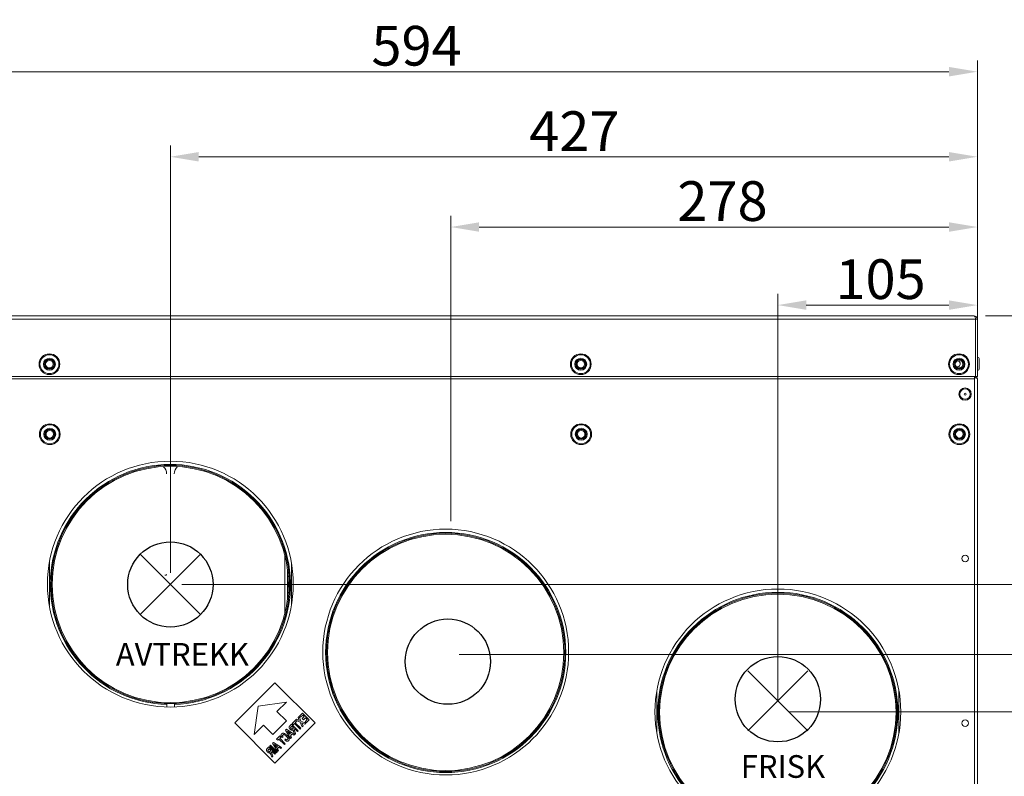
# Model space of a CAD drawing. Units: millimetres. Extents: x -2328 to 192, y 3 to 1785.
# Drawn here: x -890 to -369, y 321 to 721 of the extents above; entities that cross this region are included whole.
import ezdxf

# ---------------------------------------------------------------- set-up
doc = ezdxf.new("R2010")
doc.units = ezdxf.units.MM
doc.header["$LTSCALE"] = 6
for name, color, linetype, lineweight in [('Dimensions(EnSy)', 7, 'Continuous', 5), ('Symbols(Pyrox)', 7, 'Continuous', 25), ('Visible Edges(EnSy)', 7, 'Continuous', 15), ('Visible Tangent Edges(EnSy)', 7, 'Continuous', 15)]:
    doc.layers.add(name, color=color, linetype=linetype, lineweight=lineweight)
doc.styles.add('EnSy normal', font='arial.ttf')
doc.styles.add('Pyrox ttft-Pyrox', font='arial.ttf')
doc.dimstyles.new('EnSy', dxfattribs={"dimscale": 6, "dimtxt": 3.5, "dimasz": 2.5, "dimexe": 1, "dimexo": 1, "dimgap": 0.5, "dimtad": 1, "dimdec": 1, "dimrnd": 1e-08, "dimzin": 0, "dimtxsty": 'EnSy normal', "dimcen": 0.09, "dimdle": 10, "dimclrd": 7, "dimclre": 7, "dimclrt": 7, "dimazin": 0, "dimtfac": 1, "dimtmove": 0, "dimatfit": 3, "dimldrblk": 'Filled-1', "dimfxl": 1, "dimtolj": 1, "dimtzin": 0, "dimlwd": 9, "dimlwe": 9, "dimarcsym": 0})

# ---------------------------------------------------------------- blocks, each defined once
blk = doc.blocks.new('*D39')
at = {"layer": 'Defpoints', "color": 0, "linetype": 'Continuous', "transparency": 16777216}
for p in [(-359.06, 563.21), (-663.28, 385.26), (-215.76, 385.26)]:
    blk.add_point(p, dxfattribs=at)
at = {"layer": 'Dimensions(EnSy)', "color": 7, "linetype": 'Continuous', "lineweight": 9, "transparency": 16777216}
for p, q in [((-353.06, 563.21), (-209.76, 563.21)), ((-215.76, 548.21), (-215.76, 400.26)), ((-657.28, 385.26), (-209.76, 385.26))]:
    blk.add_line(p, q, dxfattribs=at)
at = {"layer": 'Dimensions(EnSy)', "color": 7, "linetype": 'Continuous', "transparency": 16777216}
for points in [[(-218.26, 548.21), (-213.26, 548.21), (-215.76, 563.21)], [(-218.26, 400.26), (-213.26, 400.26), (-215.76, 385.26)]]:
    blk.add_solid(points, dxfattribs=at)
at = {"layer": 'Dimensions(EnSy)', "color": 7, "linetype": 'Continuous', "lineweight": 9, "transparency": 16777216, "insert": (-229.48, 421.33), "char_height": 21, "attachment_point": 4, "rotation": 90, "style": 'EnSy normal'}
blk.add_mtext('\\A1;178', dxfattribs=at)
blk = doc.blocks.new('Filled-1')
at = {"color": 0}
for p, q in [((0, 0), (-1, 0.174)), ((-1, 0.174), (-1, -0.174)), ((-1, 0), (0, 0)), ((-1, -0.174), (0, 0))]:
    blk.add_line(p, q, dxfattribs=at)
at = {"color": 0, "flags": 128}
blk.add_lwpolyline([(-1, -0.174), (0, 0), (-1, 0.174), (-1, -0.174)], dxfattribs=at)
at = {"color": 0}
blk.add_solid([(-1, -0.174), (0, 0), (-1, 0.174), (-1, -0.174)], dxfattribs=at)
blk = doc.blocks.new('*D40')
at = {"layer": 'Defpoints', "color": 0, "linetype": 'Continuous', "transparency": 16777216}
for p in [(-384.87, 564.21), (-809.91, 422.21), (-168.13, 422.21)]:
    blk.add_point(p, dxfattribs=at)
at = {"layer": 'Dimensions(EnSy)', "color": 7, "linetype": 'Continuous', "lineweight": 9, "transparency": 16777216}
for p, q in [((-378.87, 564.21), (-162.13, 564.21)), ((-168.13, 549.21), (-168.13, 437.21)), ((-803.91, 422.21), (-162.13, 422.21))]:
    blk.add_line(p, q, dxfattribs=at)
at = {"layer": 'Dimensions(EnSy)', "color": 7, "linetype": 'Continuous', "transparency": 16777216}
for points in [[(-170.63, 549.21), (-165.63, 549.21), (-168.13, 564.21)], [(-170.63, 437.21), (-165.63, 437.21), (-168.13, 422.21)]]:
    blk.add_solid(points, dxfattribs=at)
at = {"layer": 'Dimensions(EnSy)', "color": 7, "linetype": 'Continuous', "lineweight": 9, "transparency": 16777216, "insert": (-181.67, 471.11), "char_height": 21, "attachment_point": 4, "rotation": 90, "style": 'EnSy normal'}
blk.add_mtext('\\A1;142', dxfattribs=at)
blk = doc.blocks.new('*D41')
at = {"layer": 'Defpoints', "color": 0, "linetype": 'Continuous', "transparency": 16777216}
for p in [(-384.87, 564.21), (-488.67, 354.81), (-123.13, 354.81)]:
    blk.add_point(p, dxfattribs=at)
at = {"layer": 'Dimensions(EnSy)', "color": 7, "linetype": 'Continuous', "lineweight": 9, "transparency": 16777216}
for p, q in [((-378.87, 564.21), (-117.13, 564.21)), ((-123.13, 549.21), (-123.13, 369.81)), ((-482.67, 354.81), (-117.13, 354.81))]:
    blk.add_line(p, q, dxfattribs=at)
at = {"layer": 'Dimensions(EnSy)', "color": 7, "linetype": 'Continuous', "transparency": 16777216}
for points in [[(-125.63, 549.21), (-120.63, 549.21), (-123.13, 564.21)], [(-125.63, 369.81), (-120.63, 369.81), (-123.13, 354.81)]]:
    blk.add_solid(points, dxfattribs=at)
at = {"layer": 'Dimensions(EnSy)', "color": 7, "linetype": 'Continuous', "lineweight": 9, "transparency": 16777216, "insert": (-136.85, 436.11), "char_height": 21, "attachment_point": 4, "rotation": 90, "style": 'EnSy normal'}
blk.add_mtext('\\A1;209', dxfattribs=at)
blk = doc.blocks.new('*D34')
at = {"layer": 'Defpoints', "color": 0, "linetype": 'Continuous', "transparency": 16777216}
for p in [(-488.67, 569.96), (-383.17, 530.91), (-488.67, 354.61)]:
    blk.add_point(p, dxfattribs=at)
at = {"layer": 'Dimensions(EnSy)', "color": 7, "linetype": 'Continuous', "lineweight": 9, "transparency": 16777216}
for p, q in [((-488.67, 360.61), (-488.67, 575.96)), ((-383.17, 536.91), (-383.17, 575.96)), ((-398.17, 569.96), (-473.67, 569.96))]:
    blk.add_line(p, q, dxfattribs=at)
at = {"layer": 'Dimensions(EnSy)', "color": 7, "linetype": 'Continuous', "transparency": 16777216}
for points in [[(-473.67, 572.46), (-473.67, 567.46), (-488.67, 569.96)], [(-398.17, 572.46), (-398.17, 567.46), (-383.17, 569.96)]]:
    blk.add_solid(points, dxfattribs=at)
at = {"layer": 'Dimensions(EnSy)', "color": 7, "linetype": 'Continuous', "lineweight": 9, "transparency": 16777216, "insert": (-458.21, 583.68), "char_height": 21, "attachment_point": 4, "style": 'EnSy normal'}
blk.add_mtext('\\A1;105', dxfattribs=at)
blk = doc.blocks.new('*D35')
at = {"layer": 'Defpoints', "color": 0, "linetype": 'Continuous', "transparency": 16777216}
for p in [(-661.67, 611.25), (-383.17, 530.91), (-661.67, 449.61)]:
    blk.add_point(p, dxfattribs=at)
at = {"layer": 'Dimensions(EnSy)', "color": 7, "linetype": 'Continuous', "lineweight": 9, "transparency": 16777216}
for p, q in [((-661.67, 455.61), (-661.67, 617.25)), ((-383.17, 536.91), (-383.17, 617.25)), ((-398.17, 611.25), (-646.67, 611.25))]:
    blk.add_line(p, q, dxfattribs=at)
at = {"layer": 'Dimensions(EnSy)', "color": 7, "linetype": 'Continuous', "transparency": 16777216}
for points in [[(-646.67, 613.75), (-646.67, 608.75), (-661.67, 611.25)], [(-398.17, 613.75), (-398.17, 608.75), (-383.17, 611.25)]]:
    blk.add_solid(points, dxfattribs=at)
at = {"layer": 'Dimensions(EnSy)', "color": 7, "linetype": 'Continuous', "lineweight": 9, "transparency": 16777216, "insert": (-541.78, 624.97), "char_height": 21, "attachment_point": 4, "style": 'EnSy normal'}
blk.add_mtext('\\A1;278', dxfattribs=at)
blk = doc.blocks.new('*D36')
at = {"layer": 'Defpoints', "color": 0, "linetype": 'Continuous', "transparency": 16777216}
for p in [(-809.91, 648.4), (-383.17, 530.91), (-809.91, 422.41)]:
    blk.add_point(p, dxfattribs=at)
at = {"layer": 'Dimensions(EnSy)', "color": 7, "linetype": 'Continuous', "lineweight": 9, "transparency": 16777216}
for p, q in [((-809.91, 428.41), (-809.91, 654.4)), ((-383.17, 536.91), (-383.17, 654.4)), ((-398.17, 648.4), (-794.91, 648.4))]:
    blk.add_line(p, q, dxfattribs=at)
at = {"layer": 'Dimensions(EnSy)', "color": 7, "linetype": 'Continuous', "transparency": 16777216}
for points in [[(-794.91, 650.9), (-794.91, 645.9), (-809.91, 648.4)], [(-398.17, 650.9), (-398.17, 645.9), (-383.17, 648.4)]]:
    blk.add_solid(points, dxfattribs=at)
at = {"layer": 'Dimensions(EnSy)', "color": 7, "linetype": 'Continuous', "lineweight": 9, "transparency": 16777216, "insert": (-620.17, 661.94), "char_height": 21, "attachment_point": 4, "style": 'EnSy normal'}
blk.add_mtext('\\A1;427', dxfattribs=at)
blk = doc.blocks.new('*D37')
at = {"layer": 'Defpoints', "color": 0, "linetype": 'Continuous', "transparency": 16777216}
for p in [(-977.67, 693.4), (-383.17, 530.91), (-977.67, 464.81)]:
    blk.add_point(p, dxfattribs=at)
at = {"layer": 'Dimensions(EnSy)', "color": 7, "linetype": 'Continuous', "lineweight": 9, "transparency": 16777216}
for p, q in [((-977.67, 470.81), (-977.67, 699.4)), ((-383.17, 536.91), (-383.17, 699.4)), ((-398.17, 693.4), (-962.67, 693.4))]:
    blk.add_line(p, q, dxfattribs=at)
at = {"layer": 'Dimensions(EnSy)', "color": 7, "linetype": 'Continuous', "transparency": 16777216}
for points in [[(-962.67, 695.9), (-962.67, 690.9), (-977.67, 693.4)], [(-398.17, 695.9), (-398.17, 690.9), (-383.17, 693.4)]]:
    blk.add_solid(points, dxfattribs=at)
at = {"layer": 'Dimensions(EnSy)', "color": 7, "linetype": 'Continuous', "lineweight": 9, "transparency": 16777216, "insert": (-703.58, 707.12), "char_height": 21, "attachment_point": 4, "style": 'EnSy normal'}
blk.add_mtext('\\A1;594', dxfattribs=at)

msp = doc.modelspace()

# ---------------------------------------------------------------- linework, layer by layer
for p, q in [((-793.97, 406.26), (-825.86, 438.16)), ((-825.86, 406.26), (-793.97, 438.16)), ((-472.73, 344.72), (-504.62, 376.62)), ((-504.62, 344.72), (-472.73, 376.62))]:
    msp.add_line(p, q)
for centre in [(-809.91, 422.21), (-663.17, 381.41), (-488.67, 361.52)]:
    msp.add_circle(centre, 22.55)
at = {"layer": 'Visible Edges(EnSy)'}
for p, q in [((-384.87, 564.21), (-1081.47, 564.21)), ((-384.08, 532.21), (-384.08, 562.51)), ((-384.07, 562.51), (-384.07, 532.21)), ((-384.07, 562.51), (-383.17, 562.51)), ((-383.17, 562.51), (-383.17, 532.21)), ((-382.17, 536.13), (-382.17, 541.69)), ((-384.07, 540.51), (-384.08, 540.51)), ((-384.07, 537.31), (-384.08, 537.31)), ((-1082.27, 532.21), (-384.08, 532.21)), ((-384.67, 532.21), (-384.67, 532.18)), ((-384.67, 532.18), (-384.67, 530.91)), ((-384.07, 532.21), (-383.17, 532.21)), ((-384.67, 253.91), (-384.67, 530.91)), ((-383.17, 253.91), (-383.17, 530.91)), ((-749.41, 437.89), (-749.41, 406.53)), ((-873.91, 411.05), (-873.91, 433.77)), ((-745.91, 433.77), (-745.91, 411.05)), ((-811.91, 427.21), (-812.91, 427.21)), ((-754.59, 370.17), (-775.8, 348.95)), ((-733.37, 348.95), (-754.59, 370.17)), ((-552.67, 343.45), (-552.67, 366.17)), ((-424.67, 366.17), (-424.67, 343.45)), ((-748.58, 359.91), (-763.43, 357.79)), ((-753.53, 354.96), (-748.58, 359.91)), ((-811.74, 359.24), (-811.74, 357.44)), ((-807.74, 359.25), (-807.74, 357.45)), ((-763.43, 357.79), (-765.55, 342.94)), ((-748.58, 350.01), (-753.53, 354.96)), ((-740.04, 354.13), (-741.61, 352.56)), ((-736.5, 350.59), (-740.04, 354.13)), ((-775.8, 348.95), (-754.59, 327.74)), ((-755.65, 342.94), (-748.58, 350.01)), ((-754.59, 327.74), (-733.37, 348.95)), ((-743.84, 350.33), (-745.52, 348.65)), ((-743.87, 349.1), (-743.24, 349.73)), ((-740.93, 346.16), (-743.87, 349.1)), ((-743.24, 349.73), (-743.84, 350.33)), ((-743.21, 350.96), (-743.71, 350.46)), ((-743.71, 350.46), (-741.35, 349.44)), ((-741.73, 350.33), (-743.21, 350.96)), ((-741.87, 352.3), (-742.37, 351.8)), ((-742.37, 351.8), (-741.73, 350.33)), ((-740.84, 349.94), (-741.87, 352.3)), ((-741.61, 352.56), (-741.01, 351.96)), ((-741.35, 349.44), (-740.24, 346.86)), ((-741.01, 351.96), (-739.87, 353.1)), ((-738.27, 348.83), (-740.84, 349.94)), ((-740.45, 349.04), (-738.78, 348.32)), ((-739.72, 347.38), (-740.45, 349.04)), ((-739.08, 352.32), (-740.15, 351.26)), ((-740.15, 351.26), (-739.55, 350.66)), ((-739.87, 353.1), (-739.08, 352.32)), ((-739.55, 350.66), (-738.49, 351.72)), ((-737.53, 350.76), (-738.71, 349.58)), ((-738.71, 349.58), (-738.11, 348.98)), ((-738.49, 351.72), (-737.53, 350.76)), ((-738.11, 348.98), (-736.5, 350.59)), ((-765.55, 342.94), (-760.6, 347.89)), ((-760.6, 347.89), (-755.65, 342.94)), ((-748.55, 345.62), (-749, 345.17)), ((-749, 345.17), (-746.32, 340.78)), ((-744.19, 342.91), (-748.55, 345.62)), ((-747.95, 344.57), (-746.35, 343.55)), ((-746.93, 342.97), (-747.95, 344.57)), ((-745.8, 348.37), (-746.7, 347.47)), ((-745.96, 347.01), (-745.63, 347.34)), ((-742.26, 344.83), (-745.8, 348.37)), ((-745.63, 347.34), (-744.73, 346.45)), ((-745.52, 348.65), (-744.92, 348.05)), ((-744.73, 346.45), (-745.05, 346.13)), ((-744.92, 348.05), (-744.3, 348.67)), ((-744.6, 343.88), (-744.17, 342.93)), ((-744.3, 348.67), (-741.36, 345.73)), ((-744.25, 345.8), (-744.17, 345.88)), ((-744.17, 345.88), (-742.69, 344.41)), ((-743.66, 343.44), (-744.12, 344.52)), ((-742.69, 344.41), (-742.26, 344.83)), ((-741.36, 345.73), (-740.93, 346.16)), ((-740.24, 346.86), (-739.72, 347.38)), ((-738.78, 348.32), (-738.27, 348.83)), ((-755.46, 338.71), (-755.91, 338.26)), ((-751.1, 336), (-755.46, 338.71)), ((-752.07, 342.1), (-753.75, 340.42)), ((-753.75, 340.42), (-753.15, 339.82)), ((-753.15, 339.82), (-752.53, 340.45)), ((-752.53, 340.45), (-749.59, 337.51)), ((-752.1, 340.87), (-751.47, 341.5)), ((-749.16, 337.94), (-752.1, 340.87)), ((-751.47, 341.5), (-752.07, 342.1)), ((-750.87, 341.35), (-750.28, 341.6)), ((-749.2, 340.5), (-749.4, 339.87)), ((-746.35, 343.55), (-746.93, 342.97)), ((-746.47, 342.23), (-745.62, 343.08)), ((-745.85, 341.25), (-746.47, 342.23)), ((-746.32, 340.78), (-745.85, 341.25)), ((-745.62, 343.08), (-744.64, 342.46)), ((-744.64, 342.46), (-744.19, 342.91)), ((-744.17, 342.93), (-743.66, 343.44)), ((-757.81, 336.36), (-758.71, 335.46)), ((-757.97, 335), (-757.64, 335.33)), ((-754.27, 332.82), (-757.81, 336.36)), ((-757.64, 335.33), (-756.74, 334.44)), ((-756.97, 337.2), (-757.4, 336.77)), ((-757.4, 336.77), (-753.87, 333.23)), ((-756.74, 334.44), (-757.06, 334.12)), ((-753.44, 333.66), (-756.97, 337.2)), ((-756.26, 333.79), (-756.18, 333.87)), ((-756.18, 333.87), (-754.7, 332.4)), ((-755.91, 338.26), (-753.23, 333.87)), ((-754.86, 337.66), (-753.26, 336.64)), ((-753.84, 336.06), (-754.86, 337.66)), ((-753.87, 333.23), (-753.44, 333.66)), ((-753.26, 336.64), (-753.84, 336.06)), ((-753.38, 335.33), (-752.53, 336.17)), ((-752.76, 334.34), (-753.38, 335.33)), ((-753.23, 333.87), (-752.76, 334.34)), ((-752.53, 336.17), (-751.55, 335.55)), ((-751.55, 335.55), (-751.1, 336)), ((-749.59, 337.51), (-749.16, 337.94)), ((-756.61, 331.86), (-756.18, 330.92)), ((-756.18, 330.92), (-755.67, 331.43)), ((-755.67, 331.43), (-756.13, 332.51)), ((-754.7, 332.4), (-754.27, 332.82))]:
    msp.add_line(p, q, dxfattribs=at)
for centre, radius in [((-873.87, 538.71), 5.5), ((-592.87, 538.71), 5.5), ((-392.87, 538.71), 5.5), ((-873.87, 538.71), 2.65), ((-873.87, 538.71), 2), ((-592.87, 538.71), 2.65), ((-592.87, 538.71), 2), ((-392.87, 538.71), 2.65), ((-392.87, 538.71), 2), ((-389.67, 522.91), 3.28), ((-389.67, 522.91), 0.5), ((-873.67, 501.66), 5.5), ((-592.67, 501.66), 5.5), ((-392.67, 501.66), 5.5), ((-873.67, 501.66), 2.65), ((-873.67, 501.66), 2), ((-592.67, 501.66), 2.65), ((-592.67, 501.66), 2), ((-392.67, 501.66), 2.65), ((-392.67, 501.66), 2), ((-809.91, 422.41), 65), ((-809.91, 422.21), 63), ((-809.91, 422.21), 62.5), ((-664.3, 386.46), 65), ((-664.3, 386.26), 63), ((-664.3, 386.26), 62.5), ((-389.67, 435.91), 1.75), ((-488.67, 354.81), 65), ((-488.67, 354.61), 63), ((-488.67, 354.61), 62.5), ((-389.67, 348.91), 1.75)]:
    msp.add_circle(centre, radius, dxfattribs=at)
for centre, radius, start, end in [((-382.67, 541.69), 0.5, 0, 180), ((-393.87, 538.91), 1.65, 254.6362, 82.7408), ((-382.67, 536.13), 0.5, 180, 0), ((-816.91, 480.79), 5, 0, 49.5318), ((-802.91, 480.79), 5, 130.4682, 180), ((-389.67, 435.91), 1.75, 180.0035, 359.9966), ((-812.41, 427.71), 0.5, 270, 0), ((-389.67, 348.91), 1.75, 180.0035, 359.9966)]:
    msp.add_arc(centre, radius, start, end, dxfattribs=at)
at = {"layer": 'Visible Edges(EnSy)', "extrusion": (0, 0, -1)}
msp.add_ellipse((-386.11, 530.91), major_axis=(-2.7, 0), ratio=0.556522, start_param=2.092548, end_param=2.133333, dxfattribs=at)
at = {"layer": 'Visible Edges(EnSy)'}
for points, knots in [([(-384.08, 562.51), (-384.28, 563.18), (-384.48, 563.83), (-384.68, 564.08), (-384.74, 564.17), (-384.81, 564.21), (-384.87, 564.21)], [0, 0, 0, 0, 1.18291, 1.18291, 1.18291, 1.570796, 1.570796, 1.570796, 1.570796]), ([(-384.87, 564.21), (-384.2, 564.21), (-383.55, 563.77), (-383.3, 563.15), (-383.22, 562.95), (-383.17, 562.73), (-383.17, 562.51)], [0, 0, 0, 0, 1.18291, 1.18291, 1.18291, 1.570796, 1.570796, 1.570796, 1.570796]), ([(-384.22, 562.97), (-384.15, 562.86), (-384.1, 562.75), (-384.08, 562.62), (-384.08, 562.59), (-384.07, 562.55), (-384.07, 562.51)], [0.9585432, 0.9585432, 0.9585432, 0.9585432, 1.4282078, 1.4282078, 1.4282078, 1.5707963, 1.5707963, 1.5707963, 1.5707963]), ([(-384.09, 531.45), (-384.22, 531.58), (-384.38, 531.68), (-384.56, 531.7), (-384.6, 531.71), (-384.64, 531.71), (-384.67, 531.71)], [0.4740842, 0.4740842, 0.4740842, 0.4740842, 0.9092253, 0.9092253, 0.9092253, 1, 1, 1, 1]), ([(-384.09, 531.45), (-383.71, 531.33), (-383.41, 531.2), (-383.27, 531.07), (-383.21, 531.02), (-383.17, 530.96), (-383.17, 530.91)], [-0.7434566, -0.7434566, -0.7434566, -0.7434566, -0.2229997, -0.2229997, -0.2229997, 0, 0, 0, 0]), ([(-383.93, 532.2), (-383.63, 532.03), (-383.39, 531.75), (-383.27, 531.42), (-383.21, 531.26), (-383.17, 531.09), (-383.17, 530.91)], [-0.6674841, -0.6674841, -0.6674841, -0.6674841, -0.2229997, -0.2229997, -0.2229997, 0, 0, 0, 0])]:
    msp.add_open_spline(points, degree=3, knots=knots, dxfattribs=at)
for points, degree in [([(-384.67, 531.64), (-384.47, 531.58), (-384.27, 531.51), (-384.09, 531.45)], 3), ([(-384.09, 532.28), (-384.08, 532.28), (-384.08, 532.28), (-384.08, 532.28)], 3), ([(-746.7, 347.47), (-747.04, 347.13), (-747.16, 346.63), (-746.86, 345.96), (-746.54, 345.64)], 2), ([(-746.54, 345.64), (-746.15, 345.25), (-745.34, 345.01), (-745, 345.22)], 2), ([(-746.05, 346.04), (-746.23, 346.22), (-746.34, 346.55), (-746.26, 346.69)], 2), ([(-746.26, 346.69), (-746.22, 346.75), (-745.96, 347.01)], 2), ([(-745.05, 346.13), (-745.36, 345.82), (-745.6, 345.75), (-745.89, 345.88), (-746.05, 346.04)], 2), ([(-745, 345.22), (-745, 344.95), (-744.86, 344.44), (-744.6, 343.88)], 2), ([(-744.12, 344.52), (-744.37, 345.1), (-744.46, 345.43), (-744.4, 345.65), (-744.25, 345.8)], 2), ([(-751.05, 343.23), (-751.44, 342.84), (-751.3, 342.22)], 2), ([(-751.3, 342.22), (-751.22, 341.85), (-750.87, 341.35)], 2), ([(-748.2, 342.37), (-749.09, 343.25), (-750.61, 343.68), (-751.05, 343.23)], 2), ([(-750.28, 341.6), (-750.52, 341.92), (-750.59, 342.47), (-750.42, 342.64)], 2), ([(-750.42, 342.64), (-750.19, 342.88), (-749.33, 342.61), (-748.7, 341.98)], 2), ([(-749.4, 339.87), (-748.72, 339.38), (-747.72, 339.26), (-747.37, 339.6)], 2), ([(-747.98, 340.22), (-748.15, 340.05), (-748.76, 340.16), (-749.2, 340.5)], 2), ([(-748.7, 341.98), (-748.03, 341.31), (-747.75, 340.45), (-747.98, 340.22)], 2), ([(-747.37, 339.6), (-746.95, 340.03), (-747.37, 341.53), (-748.2, 342.37)], 2), ([(-758.71, 335.46), (-759.05, 335.12), (-759.17, 334.62), (-758.87, 333.95), (-758.55, 333.63)], 2), ([(-758.55, 333.63), (-758.16, 333.24), (-757.36, 333), (-757.01, 333.21)], 2), ([(-758.06, 334.03), (-758.24, 334.21), (-758.35, 334.54), (-758.27, 334.68)], 2), ([(-758.27, 334.68), (-758.23, 334.74), (-757.97, 335)], 2), ([(-757.06, 334.12), (-757.37, 333.81), (-757.61, 333.74), (-757.91, 333.87), (-758.06, 334.03)], 2), ([(-756.13, 332.51), (-756.38, 333.09), (-756.47, 333.42), (-756.41, 333.64), (-756.26, 333.79)], 2), ([(-757.01, 333.21), (-757.01, 332.93), (-756.87, 332.43), (-756.61, 331.86)], 2)]:
    msp.add_open_spline(points, degree=degree, dxfattribs=at)
at = {"layer": 'Visible Tangent Edges(EnSy)'}
for p, q in [((-1082.27, 562.51), (-384.08, 562.51)), ((-1081.67, 530.91), (-384.67, 530.91)), ((-747.91, 414.32), (-747.91, 430.1))]:
    msp.add_line(p, q, dxfattribs=at)
for centre, radius in [((-873.87, 538.71), 5), ((-873.87, 538.71), 3.15), ((-592.87, 538.71), 5), ((-592.87, 538.71), 3.15), ((-392.87, 538.71), 5), ((-392.87, 538.71), 3.15), ((-873.87, 538.71), 2.5), ((-592.87, 538.71), 2.5), ((-392.87, 538.71), 2.5), ((-389.67, 522.91), 2.78), ((-873.67, 501.66), 5), ((-592.67, 501.66), 5), ((-392.67, 501.66), 5), ((-873.67, 501.66), 3.15), ((-873.67, 501.66), 2.5), ((-592.67, 501.66), 3.15), ((-592.67, 501.66), 2.5), ((-392.67, 501.66), 3.15), ((-392.67, 501.66), 2.5), ((-664.3, 386.26), 63.5), ((-488.67, 354.61), 63.5)]:
    msp.add_circle(centre, radius, dxfattribs=at)
msp.add_arc((-809.91, 422.21), 63.5, 271.9629, 268.3531, dxfattribs=at)

# ---------------------------------------------------------------- texts
at = {"layer": 'Symbols(Pyrox)', "color": 7, "insert": (-768.38, 375.51), "char_height": 12, "width": 138.2012, "attachment_point": 9, "style": 'Pyrox ttft-Pyrox'}
msp.add_mtext('AVTREKK', dxfattribs=at)
at = {"layer": 'Symbols(Pyrox)', "color": 7, "insert": (-463.71, 297.31), "char_height": 12, "width": 96.7559, "attachment_point": 9, "line_spacing_factor": 0.944221, "style": 'Pyrox ttft-Pyrox'}
msp.add_mtext('FRISK\\PLUFT', dxfattribs=at)

# ---------------------------------------------------------------- dimensions: what is measured, and where the dimension line sits
at = {"layer": 'Dimensions(EnSy)', "color": 7, "linetype": 'Continuous', "lineweight": 9}
for base, p1, p2, angle, picture, middle in [((-977.6747365, 693.39827082), (-383.1747365, 530.90998946), (-977.6747365, 464.80977878), 0, '*D37', (-680.4247365, 693.39827082)), ((-809.91, 648.4), (-383.17, 530.91), (-809.91, 422.41), 0, '*D36', (-596.54, 648.4)), ((-661.6747365, 611.24838186), (-383.1747365, 530.90998946), (-661.6747365, 449.60977878), 0, '*D35', (-518.38271681, 611.24838186)), ((-488.674736, 569.959233), (-383.174737, 530.909989), (-488.674736, 354.609779), 0, '*D34', (-435.924737, 569.959233)), ((-168.13, 422.21), (-384.87, 564.21), (-809.91, 422.21), 90, '*D40', (-168.13, 493.21)), ((-215.76, 385.26), (-359.06, 563.21), (-663.28, 385.26), 90, '*D39', (-215.76, 443.56)), ((-123.13, 354.81), (-384.87, 564.21), (-488.67, 354.81), 90, '*D41', (-123.13, 459.51))]:
    dim = msp.add_linear_dim(base=base, p1=p1, p2=p2, angle=angle, dimstyle='EnSy', override={"dimgap": 0.5, "dimdec": 0, "dimtol": 0, "dimlim": 0, "dimtp": 0, "dimtm": 0, "dimtdec": 0, "dimtofl": 0, "dimatfit": 1}, dxfattribs=at)
    dim.commit()
    dim.dimension.update_dxf_attribs({"geometry": picture, "text_midpoint": middle, "dimtype": 160})

doc.saveas('drawing.dxf')
